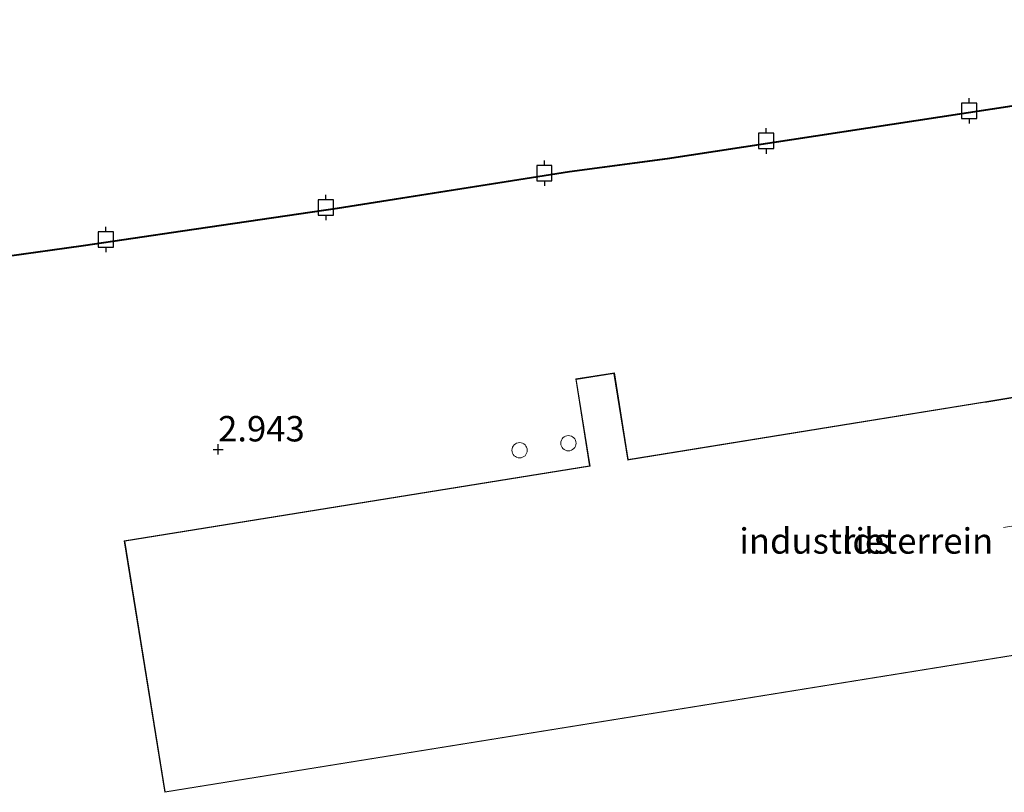
# Model space of a CAD drawing. Units: metres. Extents: x 114424 to 120003, y 437498 to 439773.
# Drawn here: x 117748 to 117845, y 439164 to 439240 of the extents above; entities that cross this region are included whole.
import ezdxf
from ezdxf.enums import TextEntityAlignment as Align

# ---------------------------------------------------------------- set-up
doc = ezdxf.new("R2010")
doc.units = ezdxf.units.M
doc.layers.get('0').update_dxf_attribs({"lineweight": 25})
for name, color, linetype, lineweight in [('B-ME-GC-DAMWAND-GV-B6', 10, 'Continuous', 25), ('B-ME-GW-HOOGTEPUNT-S-B1', 10, 'Continuous', 25), ('B-ME-IE-GRONDWERKLIJN-GROND_INGERICHT-GV-B6', 253, 'Continuous', 18), ('B-ME-KG-KADASTRAAL-DAKRAND-L-B1', 13, 'Continuous', 18), ('B-ME-KG-KADASTRAAL-NOKLIJN-L-B1', 13, 'Continuous', 18), ('B-ME-OB-WATERLIJN-L-B1', 133, 'OB-WATERLIJN', 18), ('B-ME-OG-BEBOUWING-GV-B6', 173, 'Continuous', 18), ('B-ME-OG-BEBOUWING-S-B1', 173, 'Continuous', 18), ('B-ME-OG-WATER-GV-B6', 153, 'Continuous', 18), ('B-ME-VV-AFMEERCONSTRUCTIE-S-B1', 10, 'Continuous', 25)]:
    doc.layers.add(name, color=color, linetype=linetype, lineweight=lineweight)
doc.styles.add('NLCS-ISO', font='NLCS-ISO.TTF')
doc.linetypes.add('OB-WATERLIJN', pattern='A,10,[32,NLCS.SHX,S=2,R=0,X=0,Y=0],-12', length=22)

# ---------------------------------------------------------------- blocks, each defined once
blk = doc.blocks.new('meerpaal')
for p, q in [((-0.75, 0), (-1.25, 0)), ((0.75, 0.75), (-0.75, 0.75)), ((-0.75, 0.75), (-0.75, -0.75)), ((0.75, -0.75), (0.75, 0.75)), ((0.75, 0), (1.25, 0)), ((-0.75, -0.75), (0.75, -0.75))]:
    blk.add_line(p, q)
blk = doc.blocks.new('dtb')
blk.add_circle((0, 0), 0.75)
blk = doc.blocks.new('hoogtepunt')
for p, q in [((-0.5, 0), (0.5, 0)), ((0, 0.5), (0, -0.5))]:
    blk.add_line(p, q)

msp = doc.modelspace()

# ---------------------------------------------------------------- linework, layer by layer
at = {"layer": 'B-ME-GC-DAMWAND-GV-B6'}
for points in [[(117564.234, 439190.307, -0.269), (117592.564, 439194.585, -0.269), (117611.783, 439197.341, -0.269), (117632.315, 439200.314, -0.269), (117655.436, 439203.734, -0.269), (117674.393, 439206.67, -0.269), (117701.227, 439210.656, -0.269), (117723.55, 439213.897, -0.269), (117738.283, 439215.897, -0.269), (117754.271, 439218.122, -0.269), (117764.032, 439219.577, -0.269), (117779.233, 439221.789, -0.269), (117802.07, 439225.399, -0.269), (117811.694, 439226.666, -0.269), (117846.006, 439231.92, -0.269)], [(117846.021, 439231.821, 2.839), (117811.708, 439226.567, 2.978), (117802.084, 439225.3, 2.875), (117779.248, 439221.69, 2.891), (117764.047, 439219.478, 2.277), (117754.285, 439218.023, 2.802), (117738.297, 439215.798, 2.667), (117723.564, 439213.798, 2.617), (117701.241, 439210.557, 2.79), (117674.408, 439206.571, 3.342), (117655.451, 439203.635, 3.307), (117632.329, 439200.215, 3.303), (117611.797, 439197.242, 3.409), (117592.579, 439194.486, 3.284), (117564.25, 439190.208, 3.343)]]:
    msp.add_polyline3d(points, dxfattribs=at)
at = {"layer": 'B-ME-IE-GRONDWERKLIJN-GROND_INGERICHT-GV-B6'}
for points in [[(117564.25, 439190.208, 3.343), (117592.579, 439194.486, 3.284), (117611.797, 439197.242, 3.409), (117632.329, 439200.215, 3.303), (117655.451, 439203.635, 3.307), (117674.408, 439206.571, 3.342), (117701.241, 439210.557, 2.79), (117723.564, 439213.798, 2.617), (117738.297, 439215.798, 2.667), (117754.285, 439218.023, 2.802), (117764.047, 439219.478, 2.277), (117779.248, 439221.69, 2.891), (117802.084, 439225.3, 2.875), (117811.708, 439226.567, 2.978), (117846.021, 439231.821, 2.839)], [(117882.374, 439209.312, 3.001), (117843.111, 439202.749, 3.126), (117807.851, 439197.054, 3.126), (117806.489, 439205.575, 3.126), (117802.687, 439204.967, 3.126), (117804.05, 439196.44, 3.126), (117758.292, 439189.049, 3.126), (117762.269, 439164.332, 3.268), (117846.911, 439177.967, 2.982), (117886.565, 439184.148, 2.982), (117906.727, 439187.286, 2.994), (117902.519, 439212.602, 2.996), (117882.374, 439209.312, 3.001)]]:
    msp.add_polyline3d(points, dxfattribs=at)
at = {"layer": 'B-ME-KG-KADASTRAAL-DAKRAND-L-B1'}
msp.add_polyline3d([(117758.349, 439189.008, 13.224), (117804.107, 439196.399, 13.258), (117804.083, 439196.547, 10.735), (117802.745, 439204.926, 10.694), (117806.448, 439205.518, 10.7), (117807.809, 439196.997, 10.741), (117807.957, 439197.021, 13.26), (117842.946, 439202.673, 13.286), (117843.119, 439202.699, 7.231), (117882.071, 439209.209, 7.084), (117882.381, 439209.262, 9.134), (117902.478, 439212.544, 9.137), (117906.669, 439187.328, 9.136), (117886.562, 439184.198, 9.136), (117886.391, 439184.179, 7.258), (117846.905, 439178.017, 7.227), (117846.713, 439177.991, 13.212), (117762.311, 439164.39, 13.352), (117758.349, 439189.008, 13.224)], dxfattribs=at)
at = {"layer": 'B-ME-KG-KADASTRAAL-NOKLIJN-L-B1'}
msp.add_line((117884.446, 439196.761, 10.135), (117844.748, 439190.365, 10.226), dxfattribs=at)
at = {"layer": 'B-ME-OB-WATERLIJN-L-B1'}
msp.add_polyline3d([(117540.511, 439179.635, -0.269), (117537.409, 439185.614, -0.269), (117537.907, 439186.381, -0.269), (117544.194, 439187.206, -0.269), (117544.378, 439187.255, -0.269), (117558.782, 439189.431, -0.269), (117564.234, 439190.307, -0.269), (117592.564, 439194.585, -0.269), (117611.783, 439197.341, -0.269), (117632.315, 439200.314, -0.269), (117655.436, 439203.734, -0.269), (117674.393, 439206.67, -0.269), (117701.227, 439210.656, -0.269), (117723.55, 439213.897, -0.269), (117738.283, 439215.897, -0.269), (117754.271, 439218.122, -0.269), (117764.032, 439219.577, -0.269), (117779.233, 439221.789, -0.269), (117802.07, 439225.399, -0.269), (117811.694, 439226.666, -0.269), (117846.006, 439231.92, -0.269), (117873.587, 439235.975, -0.269), (117901.748, 439240.287, -0.269)], dxfattribs=at)
at = {"layer": 'B-ME-OG-BEBOUWING-GV-B6'}
msp.add_polyline3d([(117758.292, 439189.049, 3.126), (117804.05, 439196.44, 3.126), (117802.687, 439204.967, 3.126), (117806.489, 439205.575, 3.126), (117807.851, 439197.054, 3.126), (117843.111, 439202.749, 3.126), (117882.374, 439209.312, 3.001), (117902.519, 439212.602, 2.996), (117906.727, 439187.286, 2.994), (117886.565, 439184.148, 2.982), (117846.911, 439177.967, 2.982), (117762.269, 439164.332, 3.268), (117758.292, 439189.049, 3.126)], dxfattribs=at)
at = {"layer": 'B-ME-OG-WATER-GV-B6'}
msp.add_polyline3d([(117846.006, 439231.92, -0.269), (117811.694, 439226.666, -0.269), (117802.07, 439225.399, -0.269), (117779.233, 439221.789, -0.269), (117764.032, 439219.577, -0.269), (117754.271, 439218.122, -0.269), (117738.283, 439215.897, -0.269), (117723.55, 439213.897, -0.269), (117701.227, 439210.656, -0.269), (117674.393, 439206.67, -0.269), (117655.436, 439203.734, -0.269), (117632.315, 439200.314, -0.269), (117611.783, 439197.341, -0.269), (117592.564, 439194.585, -0.269), (117564.234, 439190.307, -0.269)], dxfattribs=at)

# ---------------------------------------------------------------- block references
at = {"layer": 'B-ME-GW-HOOGTEPUNT-S-B1', "rotation": 90}
msp.add_blockref('hoogtepunt', (117767.523, 439198.045, 2.943), dxfattribs=at)
msp.add_blockref('hoogtepunt', (117767.523, 439198.045, 2.943), dxfattribs=at)
at = {"layer": 'B-ME-OG-BEBOUWING-S-B1', "rotation": 90}
for p in [(117801.966, 439198.6513, 3.038), (117797.1708, 439197.9564, 2.987)]:
    msp.add_blockref('dtb', p, dxfattribs=at)
at = {"layer": 'B-ME-VV-AFMEERCONSTRUCTIE-S-B1', "rotation": 90}
for p in [(117841.37, 439231.33, 0.65), (117821.425, 439228.366, 0.65), (117799.602, 439225.21, 0.65), (117778.112, 439221.834, 0.65), (117756.478, 439218.669, 0.65)]:
    msp.add_blockref('meerpaal', p, dxfattribs=at)

# ---------------------------------------------------------------- texts
at = {"layer": 'B-ME-GW-HOOGTEPUNT-S-B1', "ltscale": 0.2, "style": 'NLCS-ISO'}
msp.add_text('2.943', height=2.5, dxfattribs=at).set_placement((117767.523, 439198.045, 2.943), align=Align.BOTTOM_LEFT)
msp.add_text('2.943', height=2.5, dxfattribs=at).set_placement((117767.523, 439198.045, 2.943), align=Align.BOTTOM_LEFT)
at = {"layer": 'B-ME-IE-GRONDWERKLIJN-GROND_INGERICHT-GV-B6', "ltscale": 0.2, "style": 'NLCS-ISO'}
msp.add_text('industrieterrein', height=2.5, dxfattribs=at).set_placement((117831.2599, 439189.0433), align=Align.MIDDLE_CENTER)
at = {"layer": 'B-ME-OG-BEBOUWING-GV-B6', "ltscale": 0.2, "style": 'NLCS-ISO'}
msp.add_text('lds', height=2.5, dxfattribs=at).set_placement((117831.2599, 439189.0433), align=Align.MIDDLE_CENTER)

doc.saveas('drawing.dxf')
